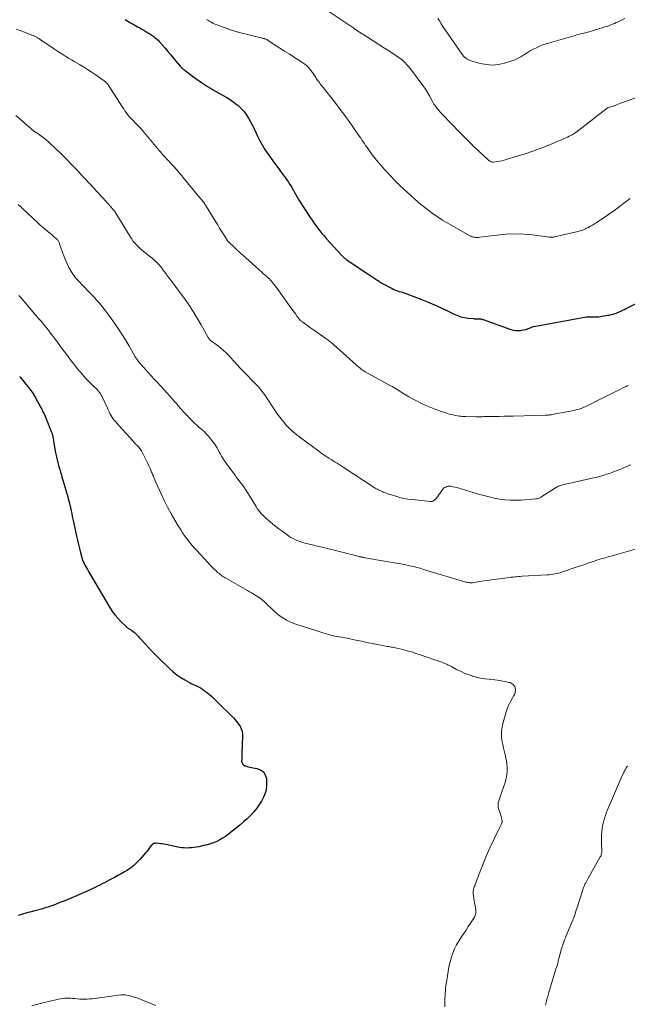
# Model space of a CAD drawing. Units: feet. Extents: x 1999991 to 2005001, y 510000 to 515002.
# Drawn here: x 2000984 to 2001192, y 510417 to 510754 of the extents above; entities that cross this region are included whole.
import ezdxf

# ---------------------------------------------------------------- set-up
doc = ezdxf.new("R2010")
doc.units = ezdxf.units.FT
doc.header["$LTSCALE"] = 100
doc.header["$MEASUREMENT"] = 0
doc.layers.add('CONTOUR INDEX', color=32, linetype='Continuous', lineweight=25)
doc.layers.add('CONTOUR INTERMEDIATE', color=40, linetype='Continuous', lineweight=15)

msp = doc.modelspace()

# ---------------------------------------------------------------- linework, layer by layer
at = {"layer": 'CONTOUR INDEX', "flags": 128}
for points, elevation in [([(2001020.04, 510754.08), (2001020.95, 510753.51), (2001021.87, 510752.97), (2001022.79, 510752.45), (2001024.32, 510751.61), (2001025.03, 510751.22), (2001025.72, 510750.83), (2001026.42, 510750.43), (2001027.11, 510750.02), (2001027.85, 510749.58), (2001028.16, 510749.38), (2001028.47, 510749.19), (2001028.78, 510748.98), (2001029.09, 510748.78), (2001029.39, 510748.56), (2001029.68, 510748.34), (2001029.97, 510748.12), (2001030.26, 510747.89), (2001030.51, 510747.67), (2001030.92, 510747.32), (2001031.31, 510746.96), (2001031.68, 510746.58), (2001032.04, 510746.19), (2001033.76, 510744.22), (2001034.69, 510743.14), (2001035.62, 510742.06), (2001036.53, 510740.97), (2001037.44, 510739.87), (2001038.9, 510738.1), (2001039.08, 510737.89), (2001039.27, 510737.68), (2001039.47, 510737.49), (2001039.67, 510737.3), (2001039.88, 510737.11), (2001040.09, 510736.93), (2001040.31, 510736.76), (2001040.54, 510736.59), (2001041.6, 510735.81), (2001042.36, 510735.25), (2001043.13, 510734.69), (2001043.89, 510734.14), (2001044.65, 510733.59), (2001045.41, 510733.05), (2001046.12, 510732.55), (2001046.83, 510732.06), (2001047.55, 510731.59), (2001048.28, 510731.12), (2001049.02, 510730.67), (2001049.77, 510730.23), (2001050.52, 510729.8), (2001051.27, 510729.37), (2001053.56, 510728.11), (2001054.85, 510727.35), (2001056.11, 510726.55), (2001057.33, 510725.69), (2001058.52, 510724.78), (2001058.57, 510724.73), (2001059.64, 510723.76), (2001060.63, 510722.71), (2001061.48, 510721.56), (2001062.25, 510720.33), (2001062.93, 510719.04), (2001063.6, 510717.75), (2001064.25, 510716.43), (2001064.87, 510715.12), (2001065.2, 510714.41), (2001066.02, 510712.76), (2001066.9, 510711.15), (2001067.87, 510709.58), (2001068.9, 510708.05), (2001068.95, 510707.98), (2001070.05, 510706.44), (2001071.16, 510704.91), (2001072.27, 510703.38), (2001073.39, 510701.86), (2001074.78, 510699.97), (2001075.34, 510699.18), (2001075.89, 510698.38), (2001076.42, 510697.56), (2001076.92, 510696.73), (2001077.4, 510695.92), (2001077.65, 510695.49), (2001077.9, 510695.05), (2001078.15, 510694.61), (2001078.39, 510694.17), (2001078.63, 510693.73), (2001078.89, 510693.3), (2001079.15, 510692.87), (2001079.41, 510692.44), (2001083.36, 510686.3), (2001083.98, 510685.36), (2001084.62, 510684.42), (2001085.28, 510683.51), (2001085.95, 510682.6), (2001086.65, 510681.71), (2001087.36, 510680.84), (2001088.09, 510679.98), (2001088.84, 510679.14), (2001094.15, 510673.29), (2001094.37, 510673.06), (2001094.59, 510672.84), (2001094.82, 510672.62), (2001095.06, 510672.41), (2001095.3, 510672.21), (2001095.55, 510672.02), (2001095.8, 510671.83), (2001096.06, 510671.65), (2001103.82, 510666.5), (2001104.15, 510666.28), (2001104.48, 510666.06), (2001104.82, 510665.85), (2001105.15, 510665.64), (2001105.48, 510665.42), (2001105.81, 510665.2), (2001106.14, 510664.97), (2001106.46, 510664.74), (2001106.56, 510664.66), (2001106.93, 510664.4), (2001107.31, 510664.14), (2001107.7, 510663.91), (2001108.1, 510663.68), (2001111.36, 510661.92), (2001111.96, 510661.63), (2001112.57, 510661.36), (2001113.19, 510661.15), (2001113.83, 510660.97), (2001114.48, 510660.8), (2001115.12, 510660.62), (2001115.75, 510660.41), (2001116.37, 510660.18), (2001121.22, 510658.3), (2001123.54, 510657.37), (2001125.84, 510656.4), (2001128.12, 510655.37), (2001130.38, 510654.3), (2001132.58, 510653.22), (2001133.75, 510652.72), (2001134.94, 510652.31), (2001136.17, 510652.03), (2001137.42, 510651.83), (2001139.22, 510651.65), (2001139.59, 510651.62), (2001139.96, 510651.6), (2001140.33, 510651.6), (2001140.7, 510651.61), (2001141.07, 510651.63), (2001141.26, 510651.63), (2001141.44, 510651.62), (2001141.62, 510651.59), (2001141.8, 510651.54), (2001141.98, 510651.49), (2001142.16, 510651.43), (2001142.34, 510651.37), (2001142.52, 510651.31), (2001151.98, 510647.96), (2001152.81, 510647.74), (2001153.65, 510647.59), (2001154.51, 510647.56), (2001155.37, 510647.61), (2001155.7, 510647.66), (2001156.39, 510647.78), (2001157.08, 510647.94), (2001157.74, 510648.16), (2001158.4, 510648.42), (2001159.05, 510648.68), (2001159.72, 510648.9), (2001160.4, 510649.09), (2001161.09, 510649.23), (2001177.93, 510652.22), (2001178.28, 510652.27), (2001178.63, 510652.3), (2001178.98, 510652.3), (2001179.33, 510652.29), (2001179.69, 510652.27), (2001180.04, 510652.25), (2001180.39, 510652.25), (2001180.74, 510652.25), (2001181.08, 510652.25), (2001181.6, 510652.27), (2001182.12, 510652.3), (2001182.64, 510652.37), (2001183.15, 510652.45), (2001185.05, 510652.8), (2001185.5, 510652.88), (2001185.96, 510652.97), (2001186.41, 510653.06), (2001186.86, 510653.16), (2001186.88, 510653.16), (2001187.32, 510653.27), (2001187.75, 510653.39), (2001188.17, 510653.54), (2001188.59, 510653.71), (2001188.8, 510653.81), (2001189.1, 510653.94), (2001189.41, 510654.08), (2001189.71, 510654.23), (2001190, 510654.38), (2001190.3, 510654.53), (2001190.6, 510654.68), (2001190.89, 510654.83), (2001191.19, 510654.98), (2001199.22, 510658.97)], 900), ([(2000983.97, 510631.82), (2000984.03, 510631.77), (2000984.08, 510631.71), (2000984.13, 510631.65), (2000984.18, 510631.59), (2000987.1, 510627.99), (2000987.45, 510627.53), (2000987.8, 510627.07), (2000988.14, 510626.6), (2000988.46, 510626.12), (2000988.77, 510625.63), (2000989.08, 510625.13), (2000989.36, 510624.63), (2000989.64, 510624.12), (2000990.93, 510621.65), (2000991.21, 510621.12), (2000991.49, 510620.59), (2000991.76, 510620.05), (2000992.04, 510619.52), (2000992.31, 510618.99), (2000992.56, 510618.45), (2000992.8, 510617.9), (2000993.03, 510617.35), (2000994.78, 510612.98), (2000994.93, 510612.59), (2000995.06, 510612.19), (2000995.17, 510611.79), (2000995.26, 510611.38), (2000995.34, 510610.96), (2000995.42, 510610.55), (2000995.5, 510610.14), (2000995.57, 510609.72), (2000996.24, 510605.71), (2000996.42, 510604.75), (2000996.63, 510603.79), (2000996.86, 510602.83), (2000997.12, 510601.88), (2000997.4, 510600.94), (2000997.67, 510600), (2000997.95, 510599.05), (2000998.23, 510598.11), (2000998.44, 510597.38), (2000998.77, 510596.27), (2000999.09, 510595.15), (2000999.42, 510594.03), (2000999.75, 510592.91), (2000999.98, 510592.12), (2001000.19, 510591.4), (2001000.39, 510590.67), (2001000.6, 510589.95), (2001000.79, 510589.23), (2001000.98, 510588.5), (2001001.16, 510587.77), (2001001.33, 510587.04), (2001001.48, 510586.31), (2001001.57, 510585.86), (2001001.77, 510584.89), (2001001.96, 510583.93), (2001002.16, 510582.97), (2001002.36, 510582.01), (2001003.39, 510577.16), (2001003.71, 510575.75), (2001004.04, 510574.33), (2001004.4, 510572.93), (2001004.78, 510571.53), (2001005.39, 510569.39), (2001005.49, 510569.07), (2001005.59, 510568.75), (2001005.72, 510568.43), (2001005.84, 510568.12), (2001005.99, 510567.82), (2001006.13, 510567.51), (2001006.29, 510567.21), (2001006.45, 510566.92), (2001006.79, 510566.3), (2001007.13, 510565.7), (2001007.47, 510565.1), (2001007.81, 510564.51), (2001008.16, 510563.92), (2001014.95, 510552.54), (2001015.77, 510551.28), (2001016.65, 510550.07), (2001017.63, 510548.94), (2001018.67, 510547.85), (2001020.41, 510546.17), (2001020.63, 510545.97), (2001020.86, 510545.79), (2001021.1, 510545.61), (2001021.34, 510545.45), (2001021.6, 510545.3), (2001021.84, 510545.14), (2001022.09, 510544.97), (2001022.33, 510544.8), (2001022.91, 510544.39), (2001023.27, 510544.11), (2001023.62, 510543.82), (2001023.94, 510543.5), (2001024.26, 510543.17), (2001024.56, 510542.83), (2001024.87, 510542.49), (2001025.17, 510542.15), (2001025.48, 510541.81), (2001026.96, 510540.16), (2001028.01, 510539.01), (2001029.08, 510537.88), (2001030.17, 510536.76), (2001031.28, 510535.66), (2001035.32, 510531.72), (2001036.52, 510530.65), (2001037.77, 510529.64), (2001039.1, 510528.74), (2001040.48, 510527.91), (2001042.02, 510527.08), (2001042.68, 510526.73), (2001043.34, 510526.39), (2001044.01, 510526.06), (2001044.69, 510525.75), (2001045.36, 510525.42), (2001046.01, 510525.06), (2001046.63, 510524.65), (2001047.24, 510524.22), (2001047.89, 510523.72), (2001048.79, 510523), (2001049.67, 510522.25), (2001050.52, 510521.47), (2001051.36, 510520.67), (2001057.09, 510514.94), (2001057.72, 510514.26), (2001058.31, 510513.55), (2001058.85, 510512.8), (2001059.35, 510512.02), (2001059.74, 510511.2), (2001060.03, 510510.35), (2001060.18, 510509.47), (2001060.22, 510508.56), (2001059.99, 510502.92), (2001059.97, 510502.25), (2001059.94, 510501.59), (2001059.92, 510500.92), (2001059.89, 510500.26), (2001059.89, 510500.19), (2001059.98, 510499.64), (2001060.19, 510499.17), (2001060.56, 510498.81), (2001061.04, 510498.53), (2001061.28, 510498.45), (2001061.76, 510498.3), (2001062.25, 510498.16), (2001062.74, 510498.05), (2001063.23, 510497.95), (2001065.16, 510497.61), (2001066.38, 510497.12), (2001067.35, 510496.41), (2001067.98, 510495.38), (2001068.37, 510494.13), (2001068.44, 510493.31), (2001068.42, 510491.47), (2001068.16, 510489.69), (2001067.54, 510488), (2001066.69, 510486.37), (2001066.01, 510485.36), (2001065.05, 510484.02), (2001064.03, 510482.74), (2001062.91, 510481.53), (2001061.74, 510480.37), (2001060.51, 510479.27), (2001059.26, 510478.18), (2001057.99, 510477.13), (2001056.7, 510476.1), (2001055.31, 510475.02), (2001054.37, 510474.34), (2001053.41, 510473.7), (2001052.4, 510473.13), (2001051.37, 510472.6), (2001050.3, 510472.14), (2001049.22, 510471.74), (2001048.11, 510471.42), (2001046.98, 510471.15), (2001045.22, 510470.8), (2001044.4, 510470.65), (2001043.57, 510470.53), (2001042.75, 510470.43), (2001041.92, 510470.36), (2001041.09, 510470.33), (2001040.26, 510470.35), (2001039.43, 510470.44), (2001038.61, 510470.57), (2001033.97, 510471.52), (2001033.35, 510471.64), (2001032.72, 510471.75), (2001032.1, 510471.83), (2001031.47, 510471.9), (2001030.66, 510471.98), (2001030.43, 510471.98), (2001030.21, 510471.97), (2001030, 510471.92), (2001029.78, 510471.84), (2001029.58, 510471.74), (2001029.4, 510471.61), (2001029.24, 510471.46), (2001029.09, 510471.29), (2001028.65, 510470.71), (2001028.3, 510470.24), (2001027.93, 510469.77), (2001027.55, 510469.31), (2001027.17, 510468.86), (2001025.03, 510466.4), (2001024.03, 510465.35), (2001022.97, 510464.37), (2001021.83, 510463.49), (2001020.63, 510462.69), (2001019.84, 510462.21), (2001018.72, 510461.55), (2001017.58, 510460.9), (2001016.44, 510460.27), (2001015.28, 510459.66), (2001014.56, 510459.29), (2001013.76, 510458.88), (2001012.96, 510458.46), (2001012.17, 510458.05), (2001011.37, 510457.63), (2001010.57, 510457.22), (2001009.76, 510456.82), (2001008.94, 510456.43), (2001008.12, 510456.06), (2001004.21, 510454.34), (2001002.61, 510453.65), (2001000.99, 510452.96), (2000999.37, 510452.3), (2000997.75, 510451.64), (2000996.22, 510451.04), (2000995.35, 510450.71), (2000994.48, 510450.39), (2000993.6, 510450.1), (2000992.72, 510449.82), (2000991.83, 510449.55), (2000990.93, 510449.3), (2000990.04, 510449.05), (2000989.14, 510448.82), (2000987.91, 510448.51), (2000986.4, 510448.11), (2000984.9, 510447.69), (2000983.41, 510447.24)], 920)]:
    msp.add_lwpolyline(points, dxfattribs=dict(at, elevation=elevation))
at = {"layer": 'CONTOUR INTERMEDIATE', "flags": 128}
for points, elevation in [([(2001087.04, 510758.61), (2001098.24, 510751.08), (2001098.38, 510750.99), (2001098.51, 510750.9), (2001098.65, 510750.8), (2001098.79, 510750.71), (2001098.92, 510750.62), (2001099.06, 510750.53), (2001099.2, 510750.44), (2001099.33, 510750.36), (2001102.98, 510748.04), (2001104.94, 510746.79), (2001106.89, 510745.54), (2001108.84, 510744.27), (2001110.78, 510743), (2001114.54, 510740.53), (2001114.63, 510740.47), (2001114.71, 510740.4), (2001114.79, 510740.33), (2001114.87, 510740.26), (2001115.87, 510739.22), (2001116.43, 510738.62), (2001116.98, 510738), (2001117.5, 510737.37), (2001118.01, 510736.72), (2001121.22, 510732.46), (2001122.01, 510731.36), (2001122.76, 510730.25), (2001123.47, 510729.1), (2001124.15, 510727.93), (2001125.23, 510725.98), (2001125.34, 510725.77), (2001125.46, 510725.57), (2001125.58, 510725.36), (2001125.69, 510725.15), (2001125.82, 510724.95), (2001125.95, 510724.75), (2001126.08, 510724.56), (2001126.23, 510724.37), (2001126.74, 510723.74), (2001127.15, 510723.24), (2001127.57, 510722.75), (2001128, 510722.27), (2001128.44, 510721.8), (2001134.53, 510715.44), (2001136.13, 510713.8), (2001137.74, 510712.18), (2001139.38, 510710.59), (2001141.04, 510709.02), (2001144.14, 510706.13), (2001144.27, 510706.02), (2001144.39, 510705.91), (2001144.52, 510705.81), (2001144.65, 510705.7), (2001144.78, 510705.61), (2001144.92, 510705.53), (2001145.07, 510705.46), (2001145.23, 510705.4), (2001145.55, 510705.29), (2001145.68, 510705.26), (2001145.81, 510705.24), (2001145.95, 510705.24), (2001146.08, 510705.25), (2001147.37, 510705.44), (2001148.15, 510705.57), (2001148.92, 510705.72), (2001149.68, 510705.91), (2001150.44, 510706.12), (2001154.23, 510707.24), (2001156.87, 510708.07), (2001159.49, 510708.95), (2001162.07, 510709.93), (2001164.64, 510710.95), (2001169.58, 510713.03), (2001170.18, 510713.28), (2001170.78, 510713.55), (2001171.37, 510713.82), (2001171.96, 510714.1), (2001172.75, 510714.47), (2001172.94, 510714.57), (2001173.13, 510714.67), (2001173.32, 510714.77), (2001173.51, 510714.88), (2001173.69, 510715), (2001173.87, 510715.11), (2001174.05, 510715.24), (2001174.22, 510715.37), (2001184.52, 510723.43), (2001184.6, 510723.49), (2001184.69, 510723.55), (2001184.78, 510723.61), (2001184.87, 510723.66), (2001184.96, 510723.71), (2001185.06, 510723.76), (2001185.16, 510723.8), (2001185.25, 510723.84), (2001186.99, 510724.46), (2001187.96, 510724.81), (2001188.93, 510725.16), (2001189.89, 510725.51), (2001190.86, 510725.86), (2001195.74, 510727.63)], 892), ([(2001127.08, 510754.58), (2001127.6, 510753.6), (2001128.18, 510752.65), (2001128.78, 510751.72), (2001135.2, 510742.38), (2001135.51, 510741.98), (2001135.84, 510741.59), (2001136.2, 510741.23), (2001136.59, 510740.9), (2001137.01, 510740.61), (2001137.45, 510740.35), (2001137.91, 510740.15), (2001138.39, 510739.98), (2001141.57, 510739.06), (2001143.65, 510738.66), (2001145.73, 510738.5), (2001147.81, 510738.69), (2001149.88, 510739.13), (2001151.99, 510739.78), (2001153.18, 510740.2), (2001154.34, 510740.7), (2001155.44, 510741.3), (2001156.51, 510741.97), (2001156.64, 510742.06), (2001157.63, 510742.71), (2001158.64, 510743.34), (2001159.69, 510743.91), (2001160.75, 510744.44), (2001161.83, 510744.93), (2001162.93, 510745.37), (2001164.05, 510745.77), (2001165.19, 510746.12), (2001174.03, 510748.65), (2001174.62, 510748.82), (2001175.22, 510748.98), (2001175.82, 510749.13), (2001176.42, 510749.27), (2001177.01, 510749.42), (2001177.61, 510749.58), (2001178.21, 510749.74), (2001178.8, 510749.91), (2001183.55, 510751.32), (2001184.21, 510751.53), (2001184.87, 510751.75), (2001185.52, 510751.98), (2001186.17, 510752.23), (2001186.81, 510752.49), (2001187.45, 510752.77), (2001188.08, 510753.05), (2001188.72, 510753.34), (2001191.01, 510754.41)], 888), ([(2001047.93, 510754.14), (2001048.12, 510754), (2001048.32, 510753.86), (2001048.51, 510753.73), (2001048.71, 510753.6), (2001048.91, 510753.48), (2001049.11, 510753.36), (2001049.32, 510753.24), (2001049.53, 510753.13), (2001050.06, 510752.87), (2001050.53, 510752.64), (2001051.02, 510752.42), (2001051.51, 510752.22), (2001052.01, 510752.03), (2001054.61, 510751.08), (2001056.43, 510750.46), (2001058.26, 510749.88), (2001060.1, 510749.37), (2001061.96, 510748.9), (2001066.49, 510747.85), (2001066.76, 510747.78), (2001067.04, 510747.71), (2001067.32, 510747.64), (2001067.59, 510747.57), (2001067.77, 510747.52), (2001067.96, 510747.47), (2001068.14, 510747.4), (2001068.31, 510747.32), (2001068.48, 510747.23), (2001068.65, 510747.13), (2001068.81, 510747.03), (2001068.98, 510746.93), (2001069.14, 510746.83), (2001073.02, 510744.3), (2001074.57, 510743.29), (2001076.13, 510742.28), (2001077.69, 510741.28), (2001079.26, 510740.27), (2001080.8, 510739.29), (2001081.56, 510738.74), (2001082.27, 510738.15), (2001082.92, 510737.49), (2001083.52, 510736.78), (2001084.15, 510735.97), (2001084.4, 510735.63), (2001084.64, 510735.27), (2001084.87, 510734.91), (2001085.09, 510734.55), (2001085.3, 510734.18), (2001085.53, 510733.82), (2001085.77, 510733.47), (2001086.03, 510733.12), (2001086.17, 510732.94), (2001086.49, 510732.51), (2001086.82, 510732.08), (2001087.16, 510731.65), (2001087.49, 510731.22), (2001092.09, 510725.28), (2001093.64, 510723.24), (2001095.18, 510721.19), (2001096.68, 510719.11), (2001098.15, 510717.01), (2001100.23, 510714.01), (2001100.65, 510713.41), (2001101.07, 510712.8), (2001101.49, 510712.18), (2001101.9, 510711.57), (2001102.31, 510710.96), (2001102.73, 510710.35), (2001103.17, 510709.75), (2001103.6, 510709.15), (2001104.62, 510707.78), (2001105.58, 510706.52), (2001106.57, 510705.27), (2001107.6, 510704.06), (2001108.65, 510702.86), (2001109.42, 510702), (2001110.9, 510700.41), (2001112.41, 510698.85), (2001113.96, 510697.34), (2001115.54, 510695.85), (2001120.15, 510691.66), (2001120.32, 510691.51), (2001120.49, 510691.35), (2001120.67, 510691.2), (2001120.84, 510691.06), (2001121.02, 510690.91), (2001121.2, 510690.77), (2001121.38, 510690.63), (2001121.56, 510690.48), (2001124.12, 510688.52), (2001125.6, 510687.43), (2001127.11, 510686.39), (2001128.66, 510685.4), (2001130.23, 510684.46), (2001138.03, 510680.03), (2001138.41, 510679.84), (2001138.81, 510679.68), (2001139.22, 510679.58), (2001139.65, 510679.51), (2001140.08, 510679.48), (2001140.51, 510679.47), (2001140.94, 510679.49), (2001141.37, 510679.53), (2001147.27, 510680.26), (2001150.32, 510680.53), (2001153.37, 510680.65), (2001156.42, 510680.54), (2001159.47, 510680.29), (2001165.13, 510679.6), (2001165.35, 510679.57), (2001165.57, 510679.56), (2001165.8, 510679.54), (2001166.02, 510679.54), (2001166.24, 510679.54), (2001166.46, 510679.56), (2001166.68, 510679.59), (2001166.9, 510679.63), (2001174.44, 510681.33), (2001174.89, 510681.44), (2001175.34, 510681.56), (2001175.78, 510681.7), (2001176.22, 510681.84), (2001176.66, 510682), (2001177.09, 510682.18), (2001177.51, 510682.37), (2001177.93, 510682.58), (2001178.54, 510682.89), (2001179.25, 510683.28), (2001179.95, 510683.68), (2001180.64, 510684.1), (2001181.32, 510684.54), (2001183.62, 510686.07), (2001185.42, 510687.3), (2001187.21, 510688.56), (2001188.97, 510689.85), (2001190.72, 510691.17), (2001192.81, 510692.79)], 896), ([(2000982.75, 510750.76), (2000984.73, 510750.05), (2000988.41, 510748.67), (2000988.63, 510748.58), (2000988.84, 510748.5), (2000989.06, 510748.4), (2000989.27, 510748.31), (2000989.48, 510748.2), (2000989.68, 510748.09), (2000989.89, 510747.98), (2000990.09, 510747.86), (2000990.13, 510747.84), (2000990.36, 510747.7), (2000990.58, 510747.56), (2000990.79, 510747.42), (2000991.01, 510747.27), (2000995.92, 510743.91), (2000996.86, 510743.28), (2000997.81, 510742.66), (2000998.76, 510742.05), (2000999.73, 510741.46), (2001000.7, 510740.87), (2001001.68, 510740.29), (2001002.65, 510739.71), (2001003.62, 510739.13), (2001004.41, 510738.66), (2001005.77, 510737.84), (2001007.12, 510737), (2001008.45, 510736.13), (2001009.77, 510735.24), (2001012.88, 510733.11), (2001013.03, 510733), (2001013.19, 510732.88), (2001013.33, 510732.75), (2001013.47, 510732.62), (2001013.6, 510732.47), (2001013.73, 510732.33), (2001013.85, 510732.17), (2001013.96, 510732.01), (2001018.31, 510725.35), (2001018.73, 510724.72), (2001019.14, 510724.08), (2001019.55, 510723.45), (2001019.96, 510722.81), (2001020.38, 510722.19), (2001020.83, 510721.59), (2001021.32, 510721.01), (2001021.83, 510720.46), (2001024.67, 510717.54), (2001024.76, 510717.45), (2001024.86, 510717.35), (2001024.95, 510717.26), (2001025.04, 510717.17), (2001025.14, 510717.07), (2001025.23, 510716.98), (2001025.32, 510716.88), (2001025.4, 510716.78), (2001031.7, 510709.28), (2001031.83, 510709.12), (2001031.96, 510708.96), (2001032.09, 510708.81), (2001032.22, 510708.65), (2001032.36, 510708.49), (2001032.49, 510708.34), (2001032.63, 510708.18), (2001032.76, 510708.03), (2001033.17, 510707.57), (2001033.51, 510707.19), (2001033.85, 510706.81), (2001034.2, 510706.43), (2001034.54, 510706.06), (2001036.38, 510704.08), (2001036.69, 510703.74), (2001037, 510703.39), (2001037.31, 510703.04), (2001037.62, 510702.69), (2001037.92, 510702.33), (2001038.22, 510701.98), (2001038.52, 510701.62), (2001038.82, 510701.25), (2001040.3, 510699.44), (2001041.34, 510698.17), (2001042.39, 510696.9), (2001043.44, 510695.64), (2001044.49, 510694.38), (2001046.63, 510691.85), (2001046.71, 510691.75), (2001046.78, 510691.65), (2001046.86, 510691.55), (2001046.94, 510691.45), (2001047.01, 510691.35), (2001047.08, 510691.25), (2001047.15, 510691.14), (2001047.22, 510691.03), (2001051.1, 510684.77), (2001051.74, 510683.72), (2001052.38, 510682.68), (2001053.02, 510681.64), (2001053.66, 510680.6), (2001054.79, 510678.76), (2001054.86, 510678.63), (2001054.95, 510678.51), (2001055.03, 510678.4), (2001055.12, 510678.28), (2001055.22, 510678.17), (2001055.31, 510678.07), (2001055.41, 510677.96), (2001055.52, 510677.86), (2001057.29, 510676.19), (2001058.29, 510675.26), (2001059.29, 510674.33), (2001060.29, 510673.41), (2001061.3, 510672.5), (2001066.91, 510667.44), (2001067.2, 510667.18), (2001067.49, 510666.93), (2001067.79, 510666.67), (2001068.1, 510666.42), (2001068.4, 510666.17), (2001068.69, 510665.91), (2001068.98, 510665.65), (2001069.26, 510665.37), (2001069.41, 510665.22), (2001069.75, 510664.86), (2001070.08, 510664.5), (2001070.4, 510664.12), (2001070.71, 510663.73), (2001071.47, 510662.72), (2001072.06, 510661.94), (2001072.65, 510661.15), (2001073.23, 510660.36), (2001073.8, 510659.57), (2001077.1, 510654.92), (2001077.53, 510654.32), (2001077.96, 510653.72), (2001078.39, 510653.12), (2001078.83, 510652.52), (2001079.42, 510651.7), (2001079.57, 510651.52), (2001079.72, 510651.34), (2001079.89, 510651.17), (2001080.06, 510651.01), (2001080.24, 510650.85), (2001080.42, 510650.7), (2001080.61, 510650.56), (2001080.8, 510650.42), (2001081.79, 510649.74), (2001082.47, 510649.26), (2001083.16, 510648.78), (2001083.84, 510648.3), (2001084.52, 510647.81), (2001088.73, 510644.83), (2001089.08, 510644.58), (2001089.42, 510644.33), (2001089.76, 510644.07), (2001090.09, 510643.8), (2001090.42, 510643.53), (2001090.75, 510643.25), (2001091.08, 510642.97), (2001091.4, 510642.69), (2001100.08, 510634.95), (2001100.32, 510634.74), (2001100.57, 510634.54), (2001100.83, 510634.34), (2001101.09, 510634.16), (2001101.36, 510633.98), (2001101.63, 510633.8), (2001101.9, 510633.64), (2001102.18, 510633.48), (2001110.24, 510629.01), (2001111.41, 510628.35), (2001112.57, 510627.67), (2001113.72, 510626.98), (2001114.86, 510626.27), (2001116, 510625.57), (2001117.16, 510624.88), (2001118.33, 510624.23), (2001119.51, 510623.59), (2001120.72, 510622.97), (2001122.38, 510622.15), (2001124.08, 510621.39), (2001125.8, 510620.71), (2001127.55, 510620.08), (2001130.04, 510619.26), (2001130.56, 510619.09), (2001131.08, 510618.94), (2001131.61, 510618.8), (2001132.14, 510618.67), (2001132.68, 510618.56), (2001133.22, 510618.46), (2001133.76, 510618.37), (2001134.3, 510618.3), (2001134.33, 510618.29), (2001134.88, 510618.23), (2001135.44, 510618.18), (2001136, 510618.15), (2001136.56, 510618.13), (2001140.12, 510618.05), (2001140.66, 510618.04), (2001141.19, 510618.04), (2001141.73, 510618.05), (2001142.27, 510618.06), (2001142.8, 510618.08), (2001143.34, 510618.1), (2001143.87, 510618.11), (2001144.41, 510618.12), (2001146.48, 510618.15), (2001148.05, 510618.18), (2001149.62, 510618.21), (2001151.19, 510618.24), (2001152.76, 510618.28), (2001163.76, 510618.55), (2001164.05, 510618.56), (2001164.34, 510618.58), (2001164.63, 510618.6), (2001164.92, 510618.63), (2001165.21, 510618.66), (2001165.5, 510618.7), (2001165.79, 510618.75), (2001166.07, 510618.8), (2001173.03, 510620.1), (2001173.63, 510620.22), (2001174.22, 510620.36), (2001174.8, 510620.52), (2001175.38, 510620.69), (2001175.59, 510620.75), (2001176.06, 510620.91), (2001176.53, 510621.08), (2001176.99, 510621.27), (2001177.45, 510621.47), (2001177.9, 510621.69), (2001178.36, 510621.91), (2001178.81, 510622.13), (2001179.26, 510622.35), (2001183.52, 510624.49), (2001184.84, 510625.15), (2001186.16, 510625.82), (2001187.48, 510626.48), (2001188.8, 510627.14), (2001190.74, 510628.12), (2001191.09, 510628.29), (2001191.44, 510628.45), (2001191.8, 510628.6), (2001192.17, 510628.74)], 904), ([(2000982.69, 510721.26), (2000984.04, 510720.05), (2000985.39, 510718.85), (2000987.9, 510716.62), (2000988, 510716.53), (2000988.1, 510716.44), (2000988.2, 510716.35), (2000988.31, 510716.26), (2000988.41, 510716.18), (2000988.52, 510716.09), (2000988.63, 510716.01), (2000988.74, 510715.93), (2000988.82, 510715.87), (2000988.97, 510715.77), (2000989.13, 510715.66), (2000989.28, 510715.56), (2000989.44, 510715.46), (2000990.76, 510714.6), (2000991.56, 510714.04), (2000992.34, 510713.46), (2000993.08, 510712.84), (2000993.81, 510712.19), (2000996.5, 510709.66), (2000997.77, 510708.43), (2000999.04, 510707.2), (2001000.28, 510705.94), (2001001.52, 510704.67), (2001002.74, 510703.39), (2001003.95, 510702.1), (2001005.16, 510700.81), (2001006.36, 510699.51), (2001013.54, 510691.72), (2001013.97, 510691.24), (2001014.41, 510690.76), (2001014.84, 510690.27), (2001015.28, 510689.79), (2001016, 510688.96), (2001016.07, 510688.89), (2001016.13, 510688.81), (2001016.19, 510688.73), (2001016.25, 510688.65), (2001016.31, 510688.57), (2001016.36, 510688.48), (2001016.42, 510688.4), (2001016.47, 510688.31), (2001021.87, 510679.57), (2001022.28, 510678.95), (2001022.71, 510678.34), (2001023.17, 510677.76), (2001023.65, 510677.19), (2001024.16, 510676.65), (2001024.69, 510676.13), (2001025.24, 510675.63), (2001025.81, 510675.15), (2001028.86, 510672.71), (2001029.26, 510672.38), (2001029.66, 510672.04), (2001030.05, 510671.69), (2001030.44, 510671.34), (2001030.81, 510670.98), (2001031.17, 510670.61), (2001031.52, 510670.22), (2001031.86, 510669.83), (2001031.96, 510669.7), (2001032.33, 510669.24), (2001032.71, 510668.77), (2001033.07, 510668.29), (2001033.43, 510667.81), (2001034.03, 510667), (2001034.14, 510666.86), (2001034.25, 510666.71), (2001034.36, 510666.56), (2001034.46, 510666.41), (2001034.57, 510666.27), (2001034.68, 510666.12), (2001034.79, 510665.97), (2001034.9, 510665.83), (2001035.65, 510664.87), (2001036.14, 510664.25), (2001036.61, 510663.62), (2001037.09, 510662.99), (2001037.55, 510662.35), (2001040.32, 510658.53), (2001041.85, 510656.34), (2001043.32, 510654.12), (2001044.71, 510651.84), (2001046.05, 510649.53), (2001048.43, 510645.24), (2001048.54, 510645.06), (2001048.66, 510644.87), (2001048.79, 510644.69), (2001048.92, 510644.52), (2001049.07, 510644.36), (2001049.22, 510644.2), (2001049.39, 510644.06), (2001049.56, 510643.93), (2001051.52, 510642.55), (2001052.64, 510641.69), (2001053.73, 510640.78), (2001054.74, 510639.81), (2001055.71, 510638.78), (2001056.14, 510638.28), (2001057.31, 510636.98), (2001058.49, 510635.69), (2001059.68, 510634.41), (2001060.89, 510633.15), (2001064.27, 510629.7), (2001064.73, 510629.22), (2001065.18, 510628.73), (2001065.63, 510628.24), (2001066.08, 510627.75), (2001066.51, 510627.24), (2001066.92, 510626.72), (2001067.32, 510626.19), (2001067.7, 510625.64), (2001071.49, 510619.97), (2001072.22, 510618.92), (2001072.97, 510617.9), (2001073.75, 510616.89), (2001074.55, 510615.91), (2001075.08, 510615.28), (2001075.66, 510614.64), (2001076.25, 510614.02), (2001076.88, 510613.43), (2001077.53, 510612.87), (2001078.19, 510612.33), (2001078.87, 510611.79), (2001079.55, 510611.27), (2001080.24, 510610.75), (2001086.32, 510606.22), (2001087, 510605.73), (2001087.68, 510605.24), (2001088.37, 510604.77), (2001089.07, 510604.31), (2001089.1, 510604.29), (2001089.79, 510603.85), (2001090.48, 510603.41), (2001091.18, 510602.97), (2001091.87, 510602.54), (2001092.57, 510602.11), (2001093.27, 510601.67), (2001093.96, 510601.23), (2001094.65, 510600.78), (2001105.21, 510593.86), (2001105.59, 510593.62), (2001105.96, 510593.4), (2001106.35, 510593.19), (2001106.74, 510592.99), (2001107.14, 510592.8), (2001107.54, 510592.62), (2001107.94, 510592.44), (2001108.35, 510592.27), (2001108.73, 510592.12), (2001109.34, 510591.88), (2001109.94, 510591.66), (2001110.56, 510591.45), (2001111.17, 510591.25), (2001112.65, 510590.79), (2001114.02, 510590.41), (2001115.4, 510590.08), (2001116.8, 510589.84), (2001118.21, 510589.66), (2001124.49, 510589.02), (2001124.79, 510589.03), (2001125.09, 510589.07), (2001125.37, 510589.17), (2001125.64, 510589.32), (2001125.89, 510589.51), (2001126.13, 510589.72), (2001126.34, 510589.95), (2001126.54, 510590.19), (2001128.77, 510593.27), (2001129.01, 510593.55), (2001129.29, 510593.78), (2001129.61, 510593.96), (2001129.95, 510594.09), (2001130.09, 510594.13), (2001130.53, 510594.22), (2001130.97, 510594.26), (2001131.42, 510594.24), (2001131.86, 510594.18), (2001132.31, 510594.08), (2001132.99, 510593.93), (2001133.65, 510593.76), (2001134.32, 510593.58), (2001134.98, 510593.39), (2001140.95, 510591.56), (2001142.74, 510591.05), (2001144.54, 510590.59), (2001146.35, 510590.2), (2001148.18, 510589.85), (2001150.01, 510589.61), (2001151.85, 510589.46), (2001153.7, 510589.44), (2001155.55, 510589.51), (2001160.49, 510589.89), (2001160.78, 510589.93), (2001161.07, 510589.98), (2001161.35, 510590.06), (2001161.62, 510590.16), (2001161.89, 510590.28), (2001162.15, 510590.41), (2001162.41, 510590.55), (2001162.66, 510590.7), (2001167.34, 510593.71), (2001167.67, 510593.91), (2001168.01, 510594.09), (2001168.36, 510594.25), (2001168.71, 510594.4), (2001169.08, 510594.52), (2001169.45, 510594.64), (2001169.82, 510594.74), (2001170.2, 510594.83), (2001179.88, 510596.96), (2001181.12, 510597.26), (2001182.35, 510597.58), (2001183.57, 510597.94), (2001184.78, 510598.33), (2001185.98, 510598.76), (2001187.18, 510599.19), (2001188.37, 510599.65), (2001189.55, 510600.12), (2001190.13, 510600.36), (2001191.59, 510600.96), (2001193.07, 510601.55)], 908), ([(2000983.46, 510690.74), (2000984.32, 510689.94), (2000985.17, 510689.14), (2000986.02, 510688.33), (2000986.98, 510687.42), (2000987.95, 510686.5), (2000988.93, 510685.59), (2000989.91, 510684.7), (2000990.9, 510683.8), (2000992.03, 510682.81), (2000992.47, 510682.42), (2000992.91, 510682.05), (2000993.36, 510681.67), (2000993.81, 510681.31), (2000994.26, 510680.94), (2000994.71, 510680.57), (2000995.15, 510680.2), (2000995.59, 510679.81), (2000996.59, 510678.93), (2000996.76, 510678.76), (2000996.93, 510678.57), (2000997.08, 510678.37), (2000997.22, 510678.16), (2000997.34, 510677.94), (2000997.45, 510677.72), (2000997.54, 510677.49), (2000997.63, 510677.25), (2000998.06, 510675.86), (2000998.37, 510674.94), (2000998.7, 510674.02), (2000999.07, 510673.11), (2000999.45, 510672.21), (2001000.81, 510669.15), (2001001.1, 510668.55), (2001001.42, 510667.97), (2001001.77, 510667.4), (2001002.15, 510666.85), (2001002.55, 510666.32), (2001002.97, 510665.79), (2001003.41, 510665.29), (2001003.86, 510664.8), (2001007.77, 510660.73), (2001008.66, 510659.79), (2001009.53, 510658.84), (2001010.39, 510657.87), (2001011.24, 510656.9), (2001012.06, 510655.91), (2001012.87, 510654.9), (2001013.66, 510653.87), (2001014.43, 510652.84), (2001016.41, 510650.09), (2001017.71, 510648.22), (2001018.97, 510646.32), (2001020.17, 510644.38), (2001021.32, 510642.41), (2001023.24, 510639.02), (2001023.41, 510638.73), (2001023.58, 510638.45), (2001023.76, 510638.17), (2001023.94, 510637.9), (2001023.97, 510637.86), (2001024.15, 510637.61), (2001024.33, 510637.37), (2001024.52, 510637.13), (2001024.71, 510636.89), (2001024.9, 510636.65), (2001025.1, 510636.41), (2001025.29, 510636.18), (2001025.48, 510635.94), (2001025.68, 510635.69), (2001025.88, 510635.45), (2001026.08, 510635.22), (2001026.29, 510634.99), (2001027.95, 510633.17), (2001028.99, 510632.04), (2001030.03, 510630.9), (2001031.07, 510629.77), (2001032.11, 510628.63), (2001034.55, 510625.98), (2001035.35, 510625.1), (2001036.14, 510624.22), (2001036.92, 510623.32), (2001037.69, 510622.42), (2001038.11, 510621.93), (2001039.09, 510620.79), (2001040.1, 510619.66), (2001041.13, 510618.56), (2001042.18, 510617.48), (2001043.01, 510616.66), (2001043.79, 510615.89), (2001044.59, 510615.14), (2001045.4, 510614.4), (2001046.23, 510613.68), (2001047.04, 510612.94), (2001047.82, 510612.18), (2001048.55, 510611.36), (2001049.25, 510610.52), (2001050.15, 510609.37), (2001050.62, 510608.72), (2001051.07, 510608.05), (2001051.49, 510607.35), (2001051.87, 510606.64), (2001052.25, 510605.92), (2001052.64, 510605.22), (2001053.05, 510604.52), (2001053.48, 510603.83), (2001054.09, 510602.89), (2001054.57, 510602.17), (2001055.07, 510601.45), (2001055.58, 510600.75), (2001056.1, 510600.05), (2001056.62, 510599.36), (2001057.15, 510598.67), (2001057.68, 510597.98), (2001058.2, 510597.28), (2001059.88, 510595.09), (2001060.06, 510594.84), (2001060.25, 510594.59), (2001060.43, 510594.33), (2001060.61, 510594.07), (2001060.79, 510593.81), (2001060.96, 510593.54), (2001061.13, 510593.28), (2001061.3, 510593.01), (2001064.87, 510587.26), (2001065.27, 510586.64), (2001065.7, 510586.03), (2001066.16, 510585.45), (2001066.64, 510584.88), (2001067.14, 510584.34), (2001067.67, 510583.81), (2001068.21, 510583.31), (2001068.77, 510582.82), (2001069.6, 510582.12), (2001070.59, 510581.3), (2001071.59, 510580.49), (2001072.6, 510579.7), (2001073.63, 510578.93), (2001075.35, 510577.66), (2001076.06, 510577.17), (2001076.79, 510576.7), (2001077.56, 510576.29), (2001078.34, 510575.91), (2001079.14, 510575.58), (2001079.95, 510575.28), (2001080.78, 510575.02), (2001081.62, 510574.79), (2001082.26, 510574.63), (2001083.42, 510574.34), (2001084.58, 510574.05), (2001085.74, 510573.76), (2001086.91, 510573.47), (2001093.82, 510571.75), (2001094.85, 510571.5), (2001095.88, 510571.24), (2001096.9, 510570.98), (2001097.93, 510570.72), (2001099.69, 510570.27), (2001099.84, 510570.23), (2001099.99, 510570.2), (2001100.14, 510570.16), (2001100.29, 510570.12), (2001100.44, 510570.08), (2001100.6, 510570.05), (2001100.75, 510570.02), (2001100.9, 510569.99), (2001101.07, 510569.95), (2001101.3, 510569.91), (2001101.54, 510569.86), (2001101.77, 510569.82), (2001102.01, 510569.77), (2001113.46, 510567.77), (2001114.32, 510567.62), (2001115.18, 510567.46), (2001116.03, 510567.3), (2001116.89, 510567.14), (2001117.39, 510567.04), (2001117.99, 510566.91), (2001118.59, 510566.78), (2001119.19, 510566.63), (2001119.79, 510566.47), (2001120.39, 510566.3), (2001120.98, 510566.13), (2001121.58, 510565.96), (2001122.17, 510565.78), (2001136.65, 510561.44), (2001136.97, 510561.36), (2001137.28, 510561.28), (2001137.61, 510561.23), (2001137.93, 510561.19), (2001138.26, 510561.17), (2001138.58, 510561.17), (2001138.9, 510561.2), (2001139.23, 510561.24), (2001139.99, 510561.37), (2001140.7, 510561.49), (2001141.4, 510561.6), (2001142.11, 510561.71), (2001142.82, 510561.81), (2001150.77, 510562.92), (2001151.41, 510563), (2001152.05, 510563.08), (2001152.69, 510563.15), (2001153.33, 510563.22), (2001153.97, 510563.27), (2001154.61, 510563.32), (2001155.25, 510563.37), (2001155.9, 510563.41), (2001164.48, 510563.89), (2001165.14, 510563.94), (2001165.8, 510564.01), (2001166.45, 510564.11), (2001167.1, 510564.23), (2001167.75, 510564.37), (2001168.39, 510564.52), (2001169.02, 510564.71), (2001169.65, 510564.91), (2001175.37, 510566.85), (2001176.6, 510567.27), (2001177.83, 510567.69), (2001179.07, 510568.11), (2001180.3, 510568.52), (2001181.76, 510569.01), (2001182.26, 510569.17), (2001182.77, 510569.33), (2001183.28, 510569.48), (2001183.8, 510569.63), (2001184.31, 510569.77), (2001184.82, 510569.91), (2001185.34, 510570.06), (2001185.85, 510570.2), (2001198.61, 510573.8)], 912), ([(2000983.71, 510659.62), (2000984.24, 510658.99), (2000989.14, 510653.23), (2000989.57, 510652.73), (2000990, 510652.23), (2000990.43, 510651.73), (2000990.86, 510651.23), (2000991.29, 510650.73), (2000991.72, 510650.23), (2000992.14, 510649.72), (2000992.56, 510649.21), (2000993.09, 510648.54), (2000993.77, 510647.69), (2000994.43, 510646.84), (2000995.09, 510645.97), (2000995.74, 510645.1), (2000996.08, 510644.64), (2000996.89, 510643.53), (2000997.7, 510642.43), (2000998.52, 510641.33), (2000999.34, 510640.23), (2000999.95, 510639.42), (2001000.5, 510638.69), (2001001.05, 510637.96), (2001001.6, 510637.23), (2001002.15, 510636.5), (2001002.71, 510635.78), (2001003.27, 510635.07), (2001003.85, 510634.36), (2001004.44, 510633.66), (2001004.98, 510633.03), (2001005.85, 510632.04), (2001006.73, 510631.08), (2001007.65, 510630.13), (2001008.58, 510629.21), (2001009.61, 510628.21), (2001010.03, 510627.78), (2001010.44, 510627.35), (2001010.83, 510626.9), (2001011.21, 510626.44), (2001011.56, 510625.96), (2001011.89, 510625.46), (2001012.18, 510624.94), (2001012.44, 510624.41), (2001013.98, 510620.99), (2001014.26, 510620.37), (2001014.55, 510619.76), (2001014.86, 510619.16), (2001015.17, 510618.56), (2001015.51, 510617.98), (2001015.88, 510617.42), (2001016.28, 510616.88), (2001016.71, 510616.37), (2001018.88, 510613.93), (2001019.22, 510613.56), (2001019.56, 510613.18), (2001019.91, 510612.81), (2001020.26, 510612.44), (2001020.61, 510612.07), (2001020.95, 510611.7), (2001021.3, 510611.32), (2001021.64, 510610.94), (2001023.33, 510609.05), (2001023.63, 510608.71), (2001023.94, 510608.37), (2001024.25, 510608.03), (2001024.57, 510607.69), (2001025.03, 510607.19), (2001025.11, 510607.1), (2001025.19, 510607.01), (2001025.26, 510606.91), (2001025.34, 510606.82), (2001025.41, 510606.72), (2001025.47, 510606.62), (2001025.53, 510606.51), (2001025.59, 510606.41), (2001027.43, 510602.71), (2001027.78, 510601.98), (2001028.13, 510601.26), (2001028.46, 510600.53), (2001028.79, 510599.8), (2001029.11, 510599.07), (2001029.27, 510598.7), (2001029.43, 510598.32), (2001029.58, 510597.95), (2001029.73, 510597.58), (2001029.88, 510597.2), (2001030.04, 510596.83), (2001030.2, 510596.46), (2001030.36, 510596.09), (2001032.36, 510591.62), (2001033.44, 510589.33), (2001034.57, 510587.06), (2001035.78, 510584.84), (2001037.04, 510582.64), (2001038.2, 510580.7), (2001038.94, 510579.5), (2001039.71, 510578.33), (2001040.51, 510577.18), (2001041.34, 510576.05), (2001041.81, 510575.43), (2001042.43, 510574.63), (2001043.08, 510573.84), (2001043.74, 510573.07), (2001044.42, 510572.32), (2001048.43, 510567.99), (2001049.06, 510567.32), (2001049.71, 510566.66), (2001050.36, 510566.01), (2001051.03, 510565.38), (2001051.7, 510564.75), (2001052.05, 510564.44), (2001052.4, 510564.15), (2001052.76, 510563.87), (2001053.13, 510563.6), (2001053.51, 510563.34), (2001053.9, 510563.09), (2001054.29, 510562.85), (2001054.69, 510562.62), (2001061.93, 510558.51), (2001062.59, 510558.13), (2001063.25, 510557.75), (2001063.9, 510557.36), (2001064.55, 510556.97), (2001065.64, 510556.31), (2001065.74, 510556.25), (2001065.85, 510556.18), (2001065.96, 510556.11), (2001066.06, 510556.04), (2001066.17, 510555.96), (2001066.27, 510555.89), (2001066.37, 510555.81), (2001066.47, 510555.73), (2001066.77, 510555.48), (2001067.02, 510555.27), (2001067.26, 510555.05), (2001067.5, 510554.84), (2001067.73, 510554.62), (2001071.02, 510551.49), (2001071.8, 510550.78), (2001072.61, 510550.11), (2001073.46, 510549.49), (2001074.33, 510548.9), (2001075.24, 510548.37), (2001076.18, 510547.89), (2001077.14, 510547.48), (2001078.13, 510547.12), (2001085.26, 510544.83), (2001085.96, 510544.61), (2001086.66, 510544.38), (2001087.36, 510544.16), (2001088.06, 510543.93), (2001088.51, 510543.79), (2001088.99, 510543.64), (2001089.47, 510543.5), (2001089.95, 510543.37), (2001090.44, 510543.24), (2001090.93, 510543.13), (2001091.42, 510543.02), (2001091.91, 510542.92), (2001092.4, 510542.84), (2001093.24, 510542.69), (2001094.15, 510542.53), (2001095.07, 510542.36), (2001095.98, 510542.18), (2001096.88, 510541.99), (2001099.02, 510541.52), (2001100.86, 510541.13), (2001102.71, 510540.74), (2001104.56, 510540.37), (2001106.41, 510540.01), (2001109.16, 510539.49), (2001109.64, 510539.4), (2001110.12, 510539.32), (2001110.6, 510539.24), (2001111.08, 510539.17), (2001111.56, 510539.1), (2001112.03, 510539.01), (2001112.51, 510538.91), (2001112.98, 510538.8), (2001115.06, 510538.29), (2001116.57, 510537.9), (2001118.06, 510537.48), (2001119.55, 510537.01), (2001121.02, 510536.52), (2001128.41, 510533.95), (2001128.83, 510533.8), (2001129.24, 510533.63), (2001129.66, 510533.46), (2001130.06, 510533.28), (2001130.47, 510533.08), (2001130.87, 510532.89), (2001131.26, 510532.68), (2001131.66, 510532.47), (2001133.44, 510531.51), (2001134.73, 510530.86), (2001136.05, 510530.25), (2001137.4, 510529.73), (2001138.78, 510529.26), (2001138.81, 510529.25), (2001140.23, 510528.86), (2001141.66, 510528.53), (2001143.11, 510528.3), (2001144.57, 510528.14), (2001144.94, 510528.11), (2001146.59, 510527.93), (2001148.23, 510527.71), (2001149.86, 510527.41), (2001151.49, 510527.06), (2001151.73, 510527), (2001152.83, 510526.31), (2001153.53, 510525.46), (2001153.64, 510524.36), (2001153.35, 510523.1), (2001153.04, 510522.59), (2001152.03, 510520.77), (2001151.14, 510518.9), (2001150.42, 510516.97), (2001149.81, 510514.98), (2001149.16, 510512.51), (2001148.91, 510511.18), (2001148.77, 510509.85), (2001148.81, 510508.52), (2001148.97, 510507.18), (2001149.23, 510505.84), (2001149.51, 510504.5), (2001149.81, 510503.17), (2001150.13, 510501.85), (2001150.23, 510501.46), (2001150.48, 510500.28), (2001150.65, 510499.08), (2001150.71, 510497.87), (2001150.71, 510496.66), (2001150.7, 510496.51), (2001150.59, 510495.37), (2001150.42, 510494.25), (2001150.15, 510493.15), (2001149.82, 510492.05), (2001149.77, 510491.89), (2001149.42, 510490.89), (2001149.07, 510489.89), (2001148.71, 510488.89), (2001148.36, 510487.9), (2001147.88, 510486.54), (2001147.78, 510486.22), (2001147.7, 510485.89), (2001147.66, 510485.56), (2001147.63, 510485.22), (2001147.63, 510484.89), (2001147.66, 510484.55), (2001147.72, 510484.23), (2001147.81, 510483.9), (2001148.47, 510481.91), (2001148.59, 510481.51), (2001148.71, 510481.1), (2001148.82, 510480.69), (2001148.92, 510480.28), (2001149.09, 510479.56), (2001149.1, 510479.5), (2001149.11, 510479.45), (2001149.11, 510479.4), (2001149.1, 510479.35), (2001149.09, 510479.3), (2001149.08, 510479.25), (2001149.06, 510479.2), (2001149.04, 510479.15), (2001148.69, 510478.38), (2001148.5, 510477.96), (2001148.3, 510477.53), (2001148.09, 510477.1), (2001147.88, 510476.68), (2001146.68, 510474.23), (2001145.94, 510472.7), (2001145.22, 510471.15), (2001144.52, 510469.6), (2001143.84, 510468.04), (2001143.72, 510467.76), (2001143.01, 510466.05), (2001142.3, 510464.34), (2001141.62, 510462.62), (2001140.95, 510460.89), (2001139.64, 510457.41), (2001139.51, 510457.05), (2001139.39, 510456.68), (2001139.29, 510456.3), (2001139.21, 510455.92), (2001139.2, 510455.87), (2001139.14, 510455.51), (2001139.12, 510455.15), (2001139.13, 510454.79), (2001139.16, 510454.43), (2001139.22, 510454.07), (2001139.27, 510453.71), (2001139.33, 510453.35), (2001139.39, 510452.99), (2001139.99, 510449.34), (2001140.03, 510448.94), (2001140.04, 510448.54), (2001140.01, 510448.14), (2001139.95, 510447.74), (2001139.84, 510447.35), (2001139.71, 510446.98), (2001139.54, 510446.62), (2001139.33, 510446.27), (2001138.23, 510444.59), (2001137.46, 510443.41), (2001136.69, 510442.23), (2001135.91, 510441.05), (2001135.12, 510439.88), (2001134.3, 510438.64), (2001133.46, 510437.24), (2001132.72, 510435.8), (2001132.12, 510434.29), (2001131.61, 510432.74), (2001131.54, 510432.47), (2001131.17, 510431.01), (2001130.83, 510429.55), (2001130.55, 510428.08), (2001130.29, 510426.6), (2001129.94, 510424.3), (2001129.89, 510423.97), (2001129.84, 510423.64), (2001129.79, 510423.31), (2001129.74, 510422.98), (2001129.7, 510422.65), (2001129.66, 510422.31), (2001129.63, 510421.98), (2001129.61, 510421.65), (2001129.55, 510420.46), (2001129.52, 510419.61), (2001129.48, 510418.76), (2001129.45, 510417.91), (2001129.43, 510417.06), (2001129.4, 510415.99)], 916), ([(2001191.87, 510498.37), (2001191.82, 510498.29), (2001191.76, 510498.21), (2001191.71, 510498.13), (2001191.5, 510497.78), (2001191.34, 510497.52), (2001191.19, 510497.25), (2001191.04, 510496.99), (2001190.9, 510496.72), (2001190.76, 510496.46), (2001190.55, 510496.05), (2001190.35, 510495.65), (2001190.16, 510495.24), (2001189.98, 510494.82), (2001185.02, 510483.14), (2001184.68, 510482.29), (2001184.36, 510481.43), (2001184.08, 510480.56), (2001183.82, 510479.68), (2001183.6, 510478.79), (2001183.41, 510477.9), (2001183.27, 510476.99), (2001183.16, 510476.08), (2001183.14, 510475.85), (2001183.07, 510474.81), (2001183.02, 510473.78), (2001183.02, 510472.74), (2001183.04, 510471.71), (2001183.14, 510469.57), (2001183.14, 510469.28), (2001183.12, 510468.99), (2001183.09, 510468.7), (2001183.04, 510468.42), (2001182.96, 510468.14), (2001182.87, 510467.87), (2001182.75, 510467.6), (2001182.62, 510467.35), (2001178.37, 510459.83), (2001178.11, 510459.37), (2001177.86, 510458.91), (2001177.62, 510458.44), (2001177.38, 510457.97), (2001177.16, 510457.5), (2001176.96, 510457.02), (2001176.77, 510456.52), (2001176.6, 510456.03), (2001174.81, 510450.32), (2001174.6, 510449.67), (2001174.39, 510449.02), (2001174.18, 510448.37), (2001173.97, 510447.71), (2001173.75, 510447.07), (2001173.52, 510446.42), (2001173.27, 510445.78), (2001173.01, 510445.15), (2001171.21, 510440.88), (2001170.93, 510440.22), (2001170.66, 510439.56), (2001170.4, 510438.9), (2001170.14, 510438.23), (2001169.89, 510437.56), (2001169.66, 510436.89), (2001169.45, 510436.21), (2001169.26, 510435.52), (2001168.56, 510432.87), (2001168.46, 510432.47), (2001168.35, 510432.08), (2001168.25, 510431.68), (2001168.15, 510431.29), (2001168.04, 510430.89), (2001167.93, 510430.5), (2001167.82, 510430.11), (2001167.7, 510429.72), (2001167.46, 510428.94), (2001167.22, 510428.16), (2001166.98, 510427.38), (2001166.74, 510426.6), (2001166.51, 510425.82), (2001165.83, 510423.59), (2001165.6, 510422.82), (2001165.37, 510422.04), (2001165.14, 510421.26), (2001164.91, 510420.47), (2001164.74, 510419.87), (2001164.6, 510419.39), (2001164.48, 510418.91), (2001164.36, 510418.43), (2001164.24, 510417.94), (2001164.13, 510417.46), (2001164.02, 510416.97), (2001163.92, 510416.49)], 912), ([(2001030.51, 510416.4), (2001025.75, 510418.39), (2001024.76, 510418.77), (2001023.76, 510419.13), (2001022.75, 510419.43), (2001021.72, 510419.69), (2001020.64, 510419.95), (2001020.15, 510420.04), (2001019.65, 510420.09), (2001019.15, 510420.08), (2001018.64, 510420.04), (2001010.48, 510418.91), (2001009.63, 510418.81), (2001008.78, 510418.71), (2001007.92, 510418.64), (2001007.06, 510418.59), (2001006.21, 510418.56), (2001005.35, 510418.57), (2001004.5, 510418.61), (2001003.64, 510418.69), (2001002.91, 510418.77), (2001002.2, 510418.84), (2001001.48, 510418.88), (2001000.77, 510418.91), (2001000.05, 510418.91), (2000999.34, 510418.87), (2000998.63, 510418.81), (2000997.92, 510418.7), (2000997.22, 510418.56), (2000994.4, 510417.91), (2000992.3, 510417.39), (2000990.21, 510416.85), (2000988.13, 510416.25)], 916)]:
    msp.add_lwpolyline(points, dxfattribs=dict(at, elevation=elevation))

doc.saveas('drawing.dxf')
